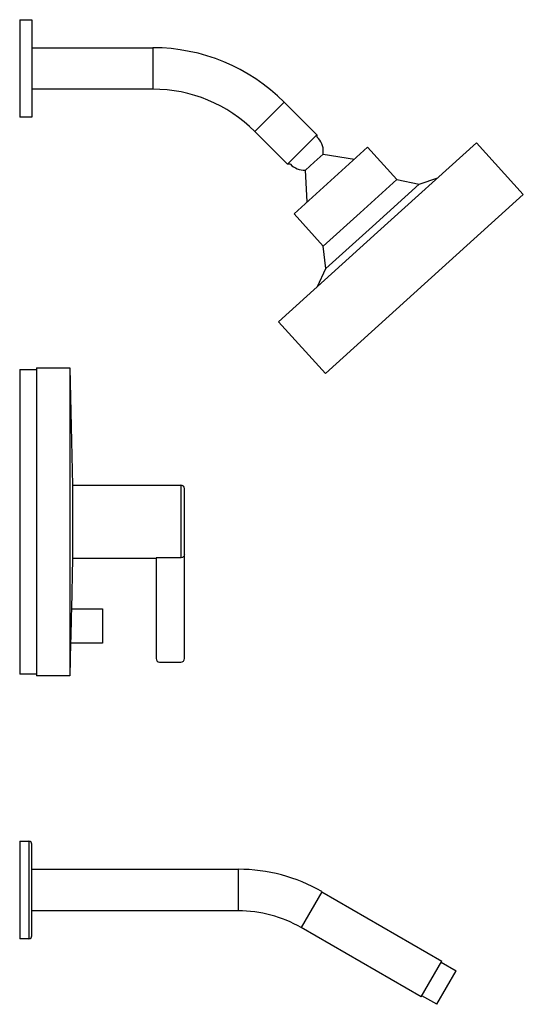
# Model space of a CAD drawing. Units: inches. Extents: x 0 to 10.3, y -19.2 to 1.
import ezdxf

# ---------------------------------------------------------------- set-up
doc = ezdxf.new("R2010")
doc.units = ezdxf.units.IN
doc.header["$MEASUREMENT"] = 0
doc.layers.get('0').update_dxf_attribs({"linetype": 'CONTINUOUS'})

msp = doc.modelspace()

# ---------------------------------------------------------------- linework, layer by layer
for p, q in [((0, 1), (0.25, 1)), ((0, 1), (0, -1)), ((0.25, 1), (0.25, -1)), ((0.25, 0.425), (2.73, 0.425)), ((2.73, 0.425), (2.73, -0.425)), ((2.73, -0.425), (0.25, -0.425)), ((5.42, -0.689), (4.819, -1.29)), ((5.42, -0.689), (6.094, -1.363)), ((0.25, -1), (0, -1)), ((5.493, -1.964), (4.819, -1.29)), ((6.094, -1.363), (5.493, -1.964)), ((6.094, -1.363), (6.094, -1.403)), ((6.38, -2.297), (7.134, -1.615)), ((7.134, -1.615), (7.735, -2.28)), ((7.339, -3.358), (9.368, -1.524)), ((9.368, -1.524), (10.326, -2.585)), ((6.04, -1.922), (6.222, -1.758)), ((6.222, -1.758), (6.862, -1.861)), ((5.553, -1.964), (5.493, -1.964)), ((5.859, -2.086), (6.04, -1.922)), ((5.897, -2.733), (5.859, -2.086)), ((5.625, -2.979), (6.38, -2.297)), ((6.981, -2.962), (7.735, -2.28)), ((7.231, -3.239), (8.188, -2.374)), ((7.735, -2.28), (8.188, -2.374)), ((8.188, -2.374), (8.571, -2.244)), ((8.298, -4.419), (10.326, -2.585)), ((6.226, -3.644), (5.625, -2.979)), ((6.226, -3.644), (6.981, -2.962)), ((5.31, -5.192), (7.339, -3.358)), ((6.274, -4.104), (7.231, -3.239)), ((6.274, -4.104), (6.226, -3.644)), ((6.106, -4.472), (6.274, -4.104)), ((6.269, -6.253), (8.298, -4.419)), ((6.269, -6.253), (5.31, -5.192)), ((0, -6.173), (0.345, -6.173)), ((0, -6.173), (0, -12.416)), ((0.345, -6.138), (1.03, -6.138)), ((0.345, -6.138), (0.345, -12.451)), ((1.03, -6.138), (1.083, -8.545)), ((1.03, -6.138), (1.03, -12.451)), ((1.083, -8.545), (3.307, -8.545)), ((1.083, -8.545), (1.083, -10.045)), ((3.307, -8.545), (3.307, -10.034)), ((3.377, -9.963), (3.377, -8.615)), ((1.083, -10.045), (1.06, -11.087)), ((2.797, -10.045), (1.083, -10.045)), ((3.307, -10.034), (2.797, -10.034)), ((2.797, -10.034), (2.797, -12.1)), ((3.377, -12.1), (3.377, -9.963)), ((1.06, -11.083), (1.7, -11.083)), ((1.7, -11.083), (1.7, -11.783)), ((1.045, -11.779), (1.03, -12.451)), ((1.7, -11.783), (1.045, -11.783)), ((2.867, -12.17), (3.307, -12.17)), ((0.345, -12.416), (0, -12.416)), ((1.03, -12.451), (0.345, -12.451)), ((0, -15.845), (0.19, -15.845)), ((0, -15.845), (0, -17.845)), ((0.19, -15.845), (0.19, -17.845)), ((0.25, -17.785), (0.25, -15.905)), ((0.25, -16.42), (4.482, -16.42)), ((4.482, -16.42), (4.482, -17.27)), ((6.195, -16.879), (5.77, -17.615)), ((6.195, -16.879), (8.659, -18.302)), ((4.482, -17.27), (0.25, -17.27)), ((8.234, -19.038), (5.77, -17.615)), ((0.19, -17.845), (0, -17.845)), ((8.234, -19.038), (8.659, -18.302)), ((8.645, -18.326), (8.948, -18.501)), ((8.552, -19.189), (8.948, -18.501)), ((8.552, -19.189), (8.248, -19.014))]:
    msp.add_line(p, q)
at = {"flags": 128}
for points in [[(3.377, -9.963), (3.375, -9.982), (3.364, -10.004), (3.354, -10.016), (3.335, -10.028), (3.312, -10.034), (3.307, -10.034)], [(1.06, -11.087), (1.06, -11.085), (1.059, -11.119), (1.058, -11.188), (1.055, -11.284), (1.053, -11.398), (1.05, -11.515), (1.048, -11.623), (1.047, -11.68)], [(1.047, -11.68), (1.045, -11.748), (1.045, -11.781), (1.045, -11.779)]]:
    msp.add_lwpolyline(points, dxfattribs=at)
for centre, radius, start, end in [((2.73, -3.38), 3.805, 45, 90), ((2.73, -3.38), 2.955, 45, 90), ((5.836, -1.696), 0.39, 42.1121, 48.72), ((5.836, -1.696), 0.39, 350.8648, 42.1121), ((5.836, -1.696), 0.39, 223.338, 273.3595), ((3.307, -8.615), 0.07, 360, 90), ((2.867, -12.1), 0.07, 180, 270), ((3.307, -12.1), 0.07, 270, 360), ((0.19, -15.905), 0.06, 360, 90), ((4.482, -19.845), 3.425, 60, 90), ((4.482, -19.845), 2.575, 60, 90), ((0.19, -17.785), 0.06, 270, 360)]:
    msp.add_arc(centre, radius, start, end)

# ---------------------------------------------------------------- texts
at = {"color": 7, "flags": 8}
for tag, p, s in [('MODELNUMBER', (0, 0), 'K-T948-4'), ('TRADENAME', (0, -0.002), 'Stillness'), ('PRODUCT', (0, -0.003), 'Faucets'), ('MATERIAL', (0, -0.005), 'Brass')]:
    msp.add_attdef(tag, p, s, height=0.001, dxfattribs=at)

doc.saveas('drawing.dxf')
